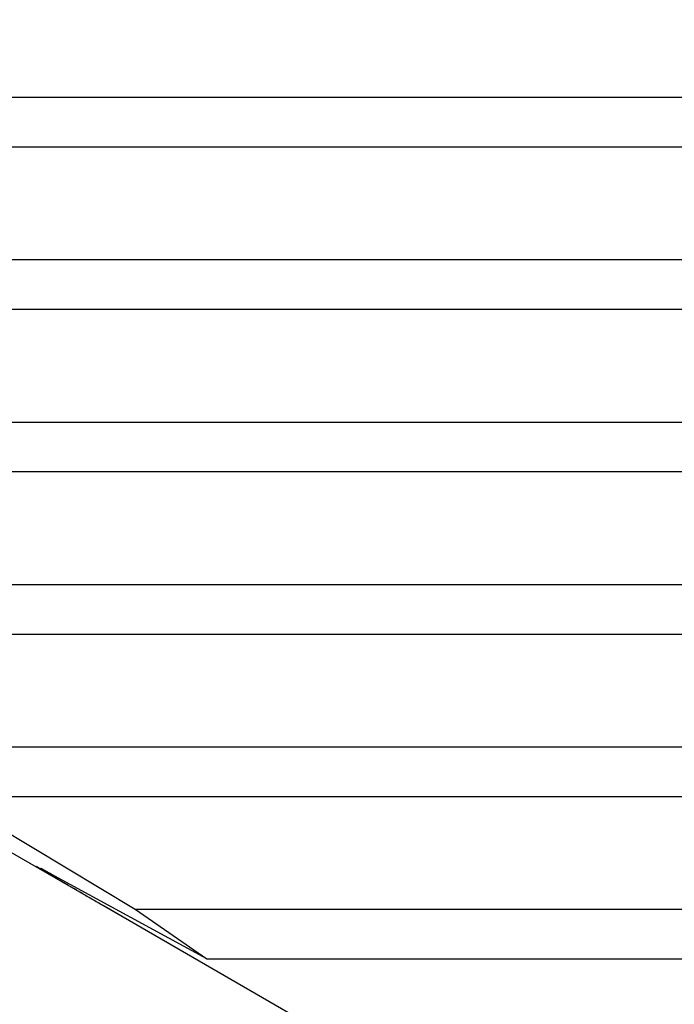
# Model space of a CAD drawing. Units: millimetres. Extents: x 0 to 841, y 0 to 594.
# Drawn here: x 87 to 88, y 344 to 346 of the extents above; entities that cross this region are included whole.
import ezdxf

# ---------------------------------------------------------------- set-up
doc = ezdxf.new("R2010")
doc.units = ezdxf.units.MM
doc.layers.add('SLD-0', color=179, linetype='Continuous')

msp = doc.modelspace()

# ---------------------------------------------------------------- linework, layer by layer
at = {"layer": 'SLD-0'}
for p, q in [((78.025, 349.0676), (87.2771, 343.7259)), ((86.4667, 345.543), (101.875, 345.543)), ((86.4022, 345.4416), (101.875, 345.4416)), ((86.304, 345.2111), (101.875, 345.2111)), ((86.2824, 345.1097), (101.875, 345.1097)), ((86.2824, 344.8793), (101.875, 344.8793)), ((86.304, 344.7779), (101.875, 344.7779)), ((86.4022, 344.5474), (101.875, 344.5474)), ((86.4667, 344.446), (101.875, 344.446)), ((86.4919, 344.2223), (87.0557, 343.8837)), ((86.6614, 344.2156), (101.875, 344.2156)), ((86.7678, 344.1141), (101.875, 344.1141)), ((86.8544, 343.9715), (86.8551, 343.9709)), ((86.8551, 343.9709), (86.8554, 343.9707)), ((86.8554, 343.9707), (86.8558, 343.9704)), ((86.8558, 343.9704), (86.8562, 343.9702)), ((86.8562, 343.9702), (86.8564, 343.9701)), ((86.8564, 343.9701), (86.8566, 343.9699)), ((86.8566, 343.9699), (86.8568, 343.9698)), ((86.8568, 343.9698), (86.857, 343.9697)), ((86.857, 343.9697), (86.8572, 343.9695)), ((86.8572, 343.9695), (86.8574, 343.9694)), ((86.8574, 343.9694), (86.8576, 343.9693)), ((86.8576, 343.9693), (86.8579, 343.9691)), ((86.8579, 343.9691), (86.8581, 343.969)), ((86.8581, 343.969), (86.8583, 343.9689)), ((86.8583, 343.9689), (86.8585, 343.9687)), ((86.8585, 343.9687), (86.8588, 343.9686)), ((86.8588, 343.9686), (86.859, 343.9684)), ((86.859, 343.9684), (86.8593, 343.9683)), ((86.8593, 343.9683), (86.8595, 343.9681)), ((86.8595, 343.9681), (86.8598, 343.968)), ((86.8598, 343.968), (86.86, 343.9678)), ((86.86, 343.9678), (86.8603, 343.9676)), ((86.8603, 343.9676), (86.8606, 343.9675)), ((86.8606, 343.9675), (86.8609, 343.9673)), ((86.8609, 343.9673), (86.8612, 343.9671)), ((86.8612, 343.9671), (86.8615, 343.9669)), ((86.8615, 343.9669), (86.8618, 343.9667)), ((86.8618, 343.9667), (86.8621, 343.9665)), ((86.8621, 343.9665), (86.8624, 343.9664)), ((86.8624, 343.9664), (86.8627, 343.9662)), ((86.8627, 343.9662), (86.8631, 343.966)), ((86.8632, 343.9671), (86.8629, 343.9672)), ((86.8631, 343.966), (86.8634, 343.9658)), ((86.8635, 343.9669), (86.8632, 343.9671)), ((86.8634, 343.9658), (86.8637, 343.9655)), ((86.8638, 343.9667), (86.8635, 343.9669)), ((86.8637, 343.9655), (86.8641, 343.9653)), ((86.8641, 343.9666), (86.8638, 343.9667)), ((86.8644, 343.9664), (86.8641, 343.9666)), ((86.8641, 343.9653), (86.8645, 343.9651)), ((86.8647, 343.9663), (86.8644, 343.9664)), ((86.8645, 343.9651), (86.8648, 343.9649)), ((86.865, 343.9661), (86.8647, 343.9663)), ((86.8648, 343.9649), (86.8652, 343.9647)), ((86.8653, 343.9659), (86.865, 343.9661)), ((86.8652, 343.9647), (86.8656, 343.9645)), ((86.8656, 343.9658), (86.8653, 343.9659)), ((86.8659, 343.9656), (86.8656, 343.9658)), ((86.8656, 343.9645), (86.8659, 343.9642)), ((86.8662, 343.9654), (86.8659, 343.9656)), ((86.8659, 343.9642), (86.8663, 343.964)), ((86.8665, 343.9653), (86.8662, 343.9654)), ((86.8663, 343.964), (86.8667, 343.9638)), ((86.8668, 343.9651), (86.8665, 343.9653)), ((86.8667, 343.9638), (86.8671, 343.9635)), ((86.8671, 343.9649), (86.8668, 343.9651)), ((86.8674, 343.9648), (86.8671, 343.9649)), ((86.8671, 343.9635), (86.8675, 343.9633)), ((86.8678, 343.9646), (86.8674, 343.9648)), ((86.8675, 343.9633), (86.8679, 343.963)), ((86.8681, 343.9644), (86.8678, 343.9646)), ((86.8679, 343.963), (86.8683, 343.9628)), ((86.8684, 343.9642), (86.8681, 343.9644)), ((86.8683, 343.9628), (86.8688, 343.9625)), ((86.8687, 343.9641), (86.8684, 343.9642)), ((86.869, 343.9639), (86.8687, 343.9641)), ((86.8688, 343.9625), (86.8692, 343.9623)), ((86.8694, 343.9637), (86.869, 343.9639)), ((86.8692, 343.9623), (86.8696, 343.962)), ((86.8697, 343.9635), (86.8694, 343.9637)), ((86.8696, 343.962), (86.87, 343.9618)), ((86.87, 343.9633), (86.8697, 343.9635)), ((86.8704, 343.9632), (86.87, 343.9633)), ((86.8707, 343.963), (86.8704, 343.9632)), ((86.871, 343.9628), (86.8707, 343.963)), ((86.8714, 343.9626), (86.871, 343.9628)), ((86.8717, 343.9624), (86.8714, 343.9626)), ((86.872, 343.9622), (86.8717, 343.9624)), ((86.8724, 343.962), (86.872, 343.9622)), ((86.8727, 343.9619), (86.8724, 343.962)), ((86.87, 343.9618), (86.8705, 343.9615)), ((86.8705, 343.9615), (86.8709, 343.9613)), ((86.8709, 343.9613), (86.8714, 343.961)), ((86.8714, 343.961), (86.8718, 343.9607)), ((86.8718, 343.9607), (86.8723, 343.9605)), ((86.8723, 343.9605), (86.8727, 343.9602)), ((86.8731, 343.9617), (86.8727, 343.9619)), ((86.8727, 343.9602), (86.8732, 343.9599)), ((86.8734, 343.9615), (86.8731, 343.9617)), ((86.8732, 343.9599), (86.8737, 343.9596)), ((86.8737, 343.9613), (86.8734, 343.9615)), ((86.8741, 343.9611), (86.8737, 343.9613)), ((86.8737, 343.9596), (86.8741, 343.9594)), ((86.8744, 343.9609), (86.8741, 343.9611)), ((86.8741, 343.9594), (86.8746, 343.9591)), ((86.8748, 343.9607), (86.8744, 343.9609)), ((86.8746, 343.9591), (86.8751, 343.9588)), ((86.8751, 343.9605), (86.8748, 343.9607)), ((86.8755, 343.9603), (86.8751, 343.9605)), ((86.8751, 343.9588), (86.8756, 343.9585)), ((86.8758, 343.9601), (86.8755, 343.9603)), ((86.8756, 343.9585), (86.876, 343.9582)), ((86.8762, 343.9599), (86.8758, 343.9601)), ((86.876, 343.9582), (86.8765, 343.9579)), ((86.8765, 343.9597), (86.8762, 343.9599)), ((86.8769, 343.9596), (86.8765, 343.9597)), ((86.8765, 343.9579), (86.877, 343.9577)), ((86.8772, 343.9594), (86.8769, 343.9596)), ((86.877, 343.9577), (86.8775, 343.9574)), ((86.8776, 343.9592), (86.8772, 343.9594)), ((86.8775, 343.9574), (86.878, 343.9571)), ((86.8783, 343.9588), (86.8776, 343.9592)), ((86.878, 343.9571), (86.8785, 343.9568)), ((86.879, 343.9584), (86.8783, 343.9588)), ((86.8785, 343.9568), (86.879, 343.9565)), ((86.8797, 343.958), (86.879, 343.9584)), ((86.879, 343.9565), (86.88, 343.9559)), ((86.8805, 343.9576), (86.8797, 343.958)), ((86.88, 343.9559), (86.881, 343.9553)), ((86.8812, 343.9572), (86.8805, 343.9576)), ((86.881, 343.9553), (86.8821, 343.9547)), ((86.8819, 343.9568), (86.8812, 343.9572)), ((86.8826, 343.9564), (86.8819, 343.9568)), ((86.8821, 343.9547), (86.8831, 343.9541)), ((86.8841, 343.9556), (86.8826, 343.9564)), ((86.8831, 343.9541), (86.8841, 343.9535)), ((87.2022, 343.7823), (86.8841, 343.9556)), ((86.8841, 343.9535), (86.8852, 343.9529)), ((86.8852, 343.9529), (86.8862, 343.9522)), ((86.8862, 343.9522), (86.8873, 343.9516)), ((86.8873, 343.9516), (86.8884, 343.951)), ((86.8884, 343.951), (86.8895, 343.9503)), ((86.8895, 343.9503), (86.8906, 343.9497)), ((86.8906, 343.9497), (86.8917, 343.9491)), ((86.8917, 343.9491), (86.8928, 343.9484)), ((86.8928, 343.9484), (86.8939, 343.9478)), ((86.8939, 343.9478), (86.895, 343.9471)), ((86.895, 343.9471), (86.8961, 343.9464)), ((86.8961, 343.9464), (86.8973, 343.9458)), ((86.8973, 343.9458), (86.8984, 343.9451)), ((86.8984, 343.9451), (86.8995, 343.9444)), ((86.8995, 343.9444), (86.9007, 343.9438)), ((86.9007, 343.9438), (86.9019, 343.9431)), ((86.9019, 343.9431), (86.903, 343.9424)), ((86.903, 343.9424), (86.9042, 343.9417)), ((86.9042, 343.9417), (86.9054, 343.941)), ((86.9054, 343.941), (86.9066, 343.9403)), ((86.9066, 343.9403), (86.9077, 343.9396)), ((86.9077, 343.9396), (86.9089, 343.9389)), ((86.9089, 343.9389), (86.9101, 343.9382)), ((86.9101, 343.9382), (86.9113, 343.9375)), ((86.9113, 343.9375), (86.9126, 343.9368)), ((86.9126, 343.9368), (86.9138, 343.9361)), ((86.9138, 343.9361), (86.915, 343.9354)), ((86.915, 343.9354), (86.9162, 343.9347)), ((86.9162, 343.9347), (86.9175, 343.934)), ((86.9175, 343.934), (86.9187, 343.9333)), ((86.9187, 343.9333), (86.9199, 343.9325)), ((86.9199, 343.9325), (86.9212, 343.9318)), ((86.9212, 343.9318), (86.9224, 343.9311)), ((86.9224, 343.9311), (86.9237, 343.9304)), ((86.9237, 343.9304), (86.9249, 343.9296)), ((86.9249, 343.9296), (86.9262, 343.9289)), ((86.9262, 343.9289), (86.9275, 343.9282)), ((86.9275, 343.9282), (86.9287, 343.9274)), ((86.9287, 343.9274), (86.93, 343.9267)), ((86.93, 343.9267), (86.9313, 343.9259)), ((86.9313, 343.9259), (86.9326, 343.9252)), ((86.9326, 343.9252), (86.9338, 343.9244)), ((86.9338, 343.9244), (86.9351, 343.9237)), ((86.9351, 343.9237), (86.9364, 343.9229)), ((86.9364, 343.9229), (86.9377, 343.9222)), ((86.9377, 343.9222), (86.939, 343.9214)), ((86.939, 343.9214), (86.9403, 343.9207)), ((86.9403, 343.9207), (86.9416, 343.9199)), ((86.9416, 343.9199), (86.9429, 343.9192)), ((86.9429, 343.9192), (86.9442, 343.9184)), ((86.9442, 343.9184), (86.9455, 343.9177)), ((86.9455, 343.9177), (86.9468, 343.9169)), ((86.9468, 343.9169), (86.9482, 343.9161)), ((86.9482, 343.9161), (86.9495, 343.9154)), ((86.9495, 343.9154), (86.9521, 343.9138)), ((86.9521, 343.9138), (86.9548, 343.9123)), ((86.9548, 343.9123), (86.9574, 343.9107)), ((86.9574, 343.9107), (86.9601, 343.9092)), ((86.9601, 343.9092), (86.9628, 343.9076)), ((86.9628, 343.9076), (86.9655, 343.9061)), ((86.9655, 343.9061), (86.9682, 343.9045)), ((86.9682, 343.9045), (86.9709, 343.903)), ((86.9709, 343.903), (86.9736, 343.9014)), ((86.9736, 343.9014), (86.9763, 343.8998)), ((86.9763, 343.8998), (86.979, 343.8983)), ((86.979, 343.8983), (86.9817, 343.8967)), ((86.9817, 343.8967), (86.9871, 343.8935)), ((86.9871, 343.8935), (86.9925, 343.8904)), ((86.9925, 343.8904), (87.579, 343.5518)), ((87.0557, 343.8837), (87.2022, 343.7823)), ((87.0557, 343.8837), (101.875, 343.8837)), ((87.2022, 343.7823), (101.875, 343.7823))]:
    msp.add_line(p, q, dxfattribs=at)

doc.saveas('drawing.dxf')
